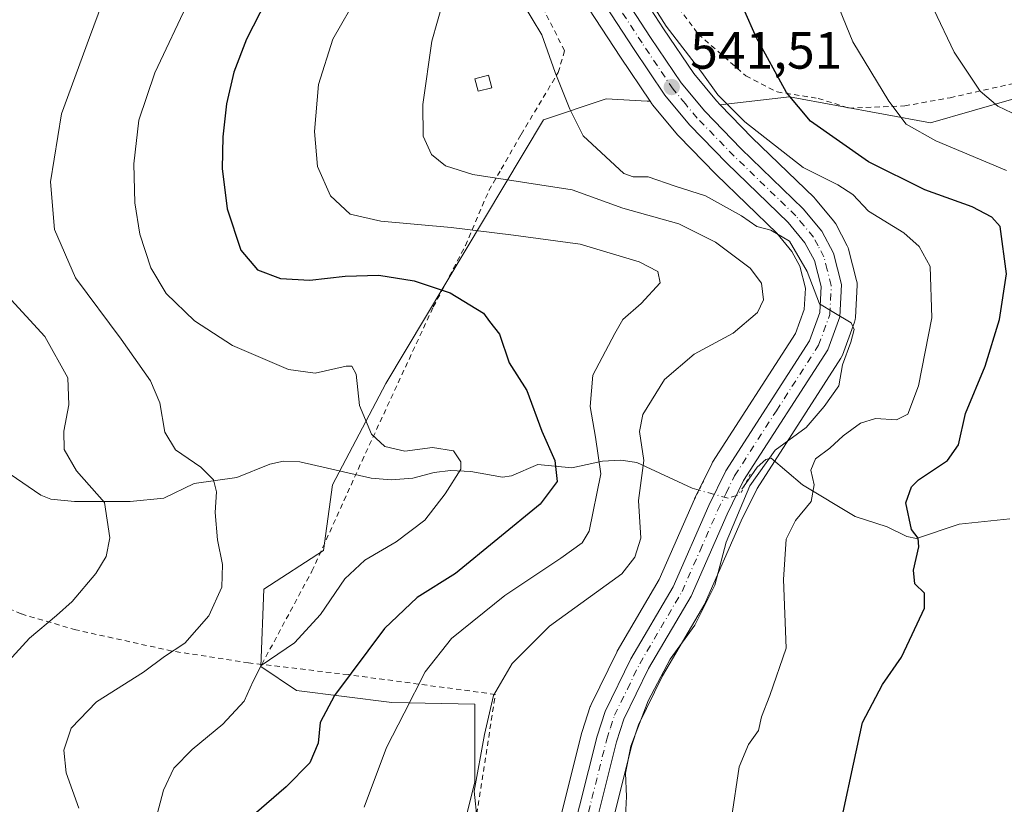
# Model space of a CAD drawing. Units: metres. Extents: x 613425 to 616851, y 4780268 to 4782644.
# Drawn here: x 615619 to 615807, y 4780597 to 4780747 of the extents above; entities that cross this region are included whole.
import ezdxf

# ---------------------------------------------------------------- set-up
doc = ezdxf.new("R2010")
doc.units = ezdxf.units.M
doc.header["$MEASUREMENT"] = 0
for name, pattern in [('DGN Style 2', [1.6480167562047852, 0.988810053722871, -0.6592067024819142]), ('DGN Style 4', [2.6384748266838614, 1.318413404963828, -0.6592067024819142, 0.001648016756204785, -0.6592067024819142]), ('DGN Style 5', [1.1536117293433497, 0.4944050268614355, -0.6592067024819142])]:
    doc.linetypes.add(name, pattern=pattern)
for name, color, linetype, lineweight in [('Alambrada', 7, 'DGN Style 2', 0), ('Arbolado forestal CxS', 92, 'Continuous', 0), ('Carretera de calzada única Cxs', 7, 'Continuous', 13), ('Carretera de calzada única eje', 7, 'DGN Style 4', 0), ('Corriente natural lineal', 142, 'Continuous', 13), ('Corriente natural lineal oculto', 9, 'DGN Style 4', 13), ('Curva de nivel maestra', 30, 'Continuous', 30), ('Curva de nivel normal', 30, 'Continuous', 0), ('Edificación ligera Cxs', 1, 'Continuous', 0), ('Núcleo urbano CxS', 7, 'Continuous', 0), ('Prado CxS', 92, 'Continuous', 0), ('Puente lineal', 2, 'DGN Style 5', 0), ('Punto de cota en terreno', 7, 'Continuous', 0), ('Rótulo de punto de cota en terreno', 7, 'Continuous', 0)]:
    doc.layers.add(name, color=color, linetype=linetype, lineweight=lineweight)
doc.styles.add('Style-Arial', font='txt')

# ---------------------------------------------------------------- blocks, each defined once
blk = doc.blocks.new('*U9')
at = {"layer": 'Prado CxS', "color": 92, "linetype": 'Continuous', "lineweight": 0}
for points in [[(615816.9108999996, 4780734.2963, 564.1597000000038), (615792.9644999999, 4780727.452299999, 556.5412999999971), (615765.9870999996, 4780732.3869, 550.1581000000006), (615752.6908999998, 4780730.8981, 544.5409000000072), (615751.9521000005, 4780731.6579, 544.5964999999997), (615747.6227000002, 4780736.8629, 544.2299999999959), (615741.8311000001, 4780745.4473, 544.0647000000026), (615733.5062999995, 4780758.242500001, 542.789499999999), (615724.4325000001, 4780773.8683, 541.2232999999978), (615716.6086999997, 4780788.5789, 539.4489999999934), (615716.5581, 4780788.670100001, 539.4612999999954), (615716.4989, 4780788.768300001, 539.4734000000026), (615711.0289000003, 4780797.4583, 539.9005999999936), (615710.9052999998, 4780797.6395, 539.9006999999983), (615706.4552999996, 4780803.679500001, 539.5678000000044), (615706.4140999997, 4780803.734300001, 539.5629000000044), (615694.0440999996, 4780819.7443, 538.4824999999983), (615693.9852999998, 4780819.8179, 538.4804000000004), (615687.9367000004, 4780827.158100001, 538.2213999999949), (615687.8365000002, 4780827.272700001, 538.2167999999947), (615676.9565000003, 4780839.082699999, 537.8794000000053)], [(615725.1259000005, 4780752.9933, 541.3785000000062), (615733.5897000004, 4780739.992699999, 541.5424000000058), (615739.2739000004, 4780731.569700001, 541.4272999999957), (615738.6951000001, 4780731.600299999, 541.4075000000012), (615730.8163000002, 4780732.0153, 541.2575999999972), (615718.8419000005, 4780728.022299999, 538.7940999999992), (615688.6637000004, 4780677.524700001, 521.3181999999942), (615678.4011000004, 4780658.1327, 517.565300000002), (615676.6902999999, 4780645.584899999, 518.1912000000011), (615665.2874999996, 4780638.169700001, 516.3796000000002), (615664.7175000003, 4780623.340500001, 518.8549000000058), (615671.5598999998, 4780618.778700001, 522.1352999999945), (615689.8049, 4780616.4965, 528.3983000000007), (615705.7074999996, 4780616.176100001, 533.5372999999963), (615705.7077000003, 4780601.260700001, 534.7103000000062), (615697.6294999998, 4780568.9453, 533.4177000000054)]]:
    blk.add_polyline3d(points, dxfattribs=at)
blk = doc.blocks.new('*U17')
at = {"layer": 'Arbolado forestal CxS', "color": 92, "linetype": 'Continuous', "lineweight": 0}
for points in [[(615727.4382999997, 4780575.143300001, 538.9870999999986), (615735.7138999999, 4780608.1165, 539.9336999999941), (615737.0465000002, 4780612.179300001, 539.7388999999966), (615741.6259000005, 4780621.5613, 540.2844999999943), (615749.7131000003, 4780635.351299999, 540.1628000000055), (615749.8661000002, 4780635.651900001, 540.1572000000015), (615756.7317000004, 4780651.2565, 540.8898000000045), (615759.7675000001, 4780657.463500001, 541.2115000000049), (615775.8119000001, 4780682.365300001, 540.0195999999996), (615775.8881000001, 4780682.4901, 540.0170000000071), (615776.1083000004, 4780682.9617, 540.0117000000029), (615778.4187000003, 4780689.2929, 540.1052999999956), (615778.5544999996, 4780689.799100001, 540.1114999999991), (615778.5960999997, 4780690.164899999, 540.1137000000017), (615778.9161, 4780696.344900001, 540.1956000000064), (615778.9049000005, 4780696.8007, 540.2030999999988), (615778.8249000004, 4780697.249500001, 540.2057999999961), (615777.2849000003, 4780703.219500001, 540.8717999999935), (615777.1990999999, 4780703.496099999, 540.9453999999969), (615777.0308999997, 4780703.874700001, 541.0366000000067), (615774.8108999999, 4780708.0647, 541.6469999999972), (615774.7581000002, 4780708.1601, 541.6659999999974), (615774.4678999997, 4780708.576900001, 541.7280000000028), (615770.8831000002, 4780712.892700001, 542.1582000000053), (615770.6665000003, 4780713.125700001, 542.2611000000034), (615758.8393000001, 4780724.574100001, 544.5478000000003), (615752.6908999998, 4780730.8981, 544.5409000000072), (615765.9870999996, 4780732.3869, 550.1581000000006), (615792.9644999999, 4780727.452299999, 556.5412999999971), (615816.9108999996, 4780734.2963, 564.1597000000038)], [(615697.6294999998, 4780568.9453, 533.4177000000054), (615705.7077000003, 4780601.260700001, 534.7103000000062), (615705.7074999996, 4780616.176100001, 533.5372999999963), (615689.8049, 4780616.4965, 528.3983000000007), (615671.5598999998, 4780618.778700001, 522.1352999999945), (615664.7175000003, 4780623.340500001, 518.8549000000058), (615665.2874999996, 4780638.169700001, 516.3796000000002), (615676.6902999999, 4780645.584899999, 518.1912000000011), (615678.4011000004, 4780658.1327, 517.565300000002), (615688.6637000004, 4780677.524700001, 521.3181999999942), (615718.8419000005, 4780728.022299999, 538.7940999999992), (615730.8163000002, 4780732.0153, 541.2575999999972), (615738.6951000001, 4780731.600299999, 541.4075000000012), (615739.2739000004, 4780731.569700001, 541.4272999999957), (615739.6234999998, 4780731.051899999, 541.4198000000034), (615739.8026999999, 4780730.812700001, 541.4170000000013), (615744.5273000002, 4780725.1273, 541.3571999999986), (615744.6797000002, 4780724.9583, 541.3561999999947), (615751.8296999997, 4780717.608300001, 541.0826999999991), (615751.8938999996, 4780717.544299999, 541.0815000000002), (615763.5267000003, 4780706.287699999, 540.0019999999931), (615766.4149000002, 4780702.810900001, 539.7051000000065), (615767.9243000001, 4780699.966499999, 539.3696999999956), (615769.0003000004, 4780695.805299999, 538.6772000000057), (615768.7877000002, 4780691.708100001, 537.924199999994), (615767.0881000003, 4780687.0755, 537.8583999999975), (615751.2383000003, 4780662.4749, 539.482799999998), (615751.1621000003, 4780662.350099999, 539.4820000000036), (615751.0648999996, 4780662.167500001, 539.4833000000071), (615747.7949000001, 4780655.477499999, 539.6967000000004), (615747.7439000001, 4780655.367900001, 539.6937000000034), (615740.9841, 4780639.997500001, 536.9229999999952), (615732.9671, 4780626.329100001, 538.7575999999972), (615732.8651000002, 4780626.1381, 538.7673000000068), (615727.9550999999, 4780616.098099999, 539.507500000007), (615727.8311000001, 4780615.806100001, 539.4964999999938), (615727.7975000005, 4780615.709100001, 539.4928999999975), (615726.2474999996, 4780610.949100001, 539.2041999999929), (615726.1904999996, 4780610.7509, 539.1910999999964), (615717.8104999998, 4780577.380899999, 537.4575999999943)]]:
    blk.add_polyline3d(points, dxfattribs=at)
blk = doc.blocks.new('5PATER')
at = {"layer": 'Punto de cota en terreno', "linetype": 'Continuous', "lineweight": 0}
h = blk.add_hatch(color=51, dxfattribs=at)
edge = h.paths.add_edge_path()
edge.add_ellipse((0, 0), major_axis=(-0.1095731443231308, -0.1110710700762829), ratio=0.9994222409660322, start_angle=0, end_angle=360)

msp = doc.modelspace()

# ---------------------------------------------------------------- linework, layer by layer
at = {"layer": 'Alambrada', "color": 7, "linetype": 'DGN Style 2', "lineweight": 0}
for points in [[(615664.8901000004, 4780623.7601, 527.9787000000069), (615674.4801000003, 4780641.600099999, 531.2464000000036), (615684.0800999999, 4780662.720100001, 530.2924000000058), (615697.7301000003, 4780692.190099999, 528.254700000005), (615703.8901000004, 4780703.920100001, 529.6138999999966), (615708.3901000004, 4780714.4801, 535.3119000000006), (615710.7301000003, 4780718.550100001, 536.732600000003), (615714.5701000001, 4780725.210100001, 538.9391999999935), (615721.6700999998, 4780737.090100001, 541.7375000000029), (615722.8701, 4780741.2501, 543.0598000000027), (615709.8901000004, 4780766.790100001, 545.1413999999932), (615695.0301000001, 4780793.6601, 540.0194000000047), (615680.6700999998, 4780821.630100001, 538.4639000000025), (615660.3201000001, 4780838.5101, 534.7210999999952), (615635.3701, 4780850.2501, 534.2578000000067), (615584.6201, 4780863.6801, 533.1055000000051), (615547.2100999998, 4780872.4001, 533.6875), (615540.8501000004, 4780874.470100001, 533.0975000000036), (615526.2801000001, 4780890.710100001, 527.0148999999947), (615511.3701, 4780898.6501, 523.0366000000067), (615496.6801000005, 4780899.9901, 522.2272999999988), (615470.3501000004, 4780900.040100001, 511.9162000000069), (615449.5701000001, 4780898.9101, 504.6224999999977), (615402.3901000004, 4780897.690099999, 491.815499999997)], [(615722.2401000002, 4780782.720100001, 543.3561999999947), (615720.9401000004, 4780778.790100001, 541.3785999999964), (615726.1401000004, 4780774.6501, 542.7228000000032), (615733.8901000004, 4780763.950099999, 544.9762999999948), (615748.4901000002, 4780744.4101, 548.0825999999943), (615757.6201, 4780736.4101, 549.2140999999974), (615763.6001000004, 4780733.350099999, 550.1919999999955), (615771.4801000003, 4780732.100099999, 551.8524999999936), (615777.3201000001, 4780730.2501, 553.2045000000071), (615788.0301000001, 4780730.670100001, 556.258600000001), (615796.7100999998, 4780732.2301, 558.9707999999955), (615810.9801000003, 4780735.440099999, 563.7587000000058)], [(615664.8901000004, 4780623.7601, 527.9787000000069), (615662.3701, 4780624.0701, 524.7462999999989), (615647.6601, 4780626.3301, 520.1095000000059), (615629.2801000001, 4780630.380100001, 514.2701999999991), (615618.8201000001, 4780633.4301, 510.8512000000047), (615613.6501000002, 4780635.600099999, 511.8282999999938), (615603.6700999998, 4780636.6801, 507.803899999999), (615591.8501000004, 4780632.970100001, 506.4180000000051), (615575.4600999998, 4780626.720100001, 504.8962000000029), (615569.0301000001, 4780620.460100001, 505.7682999999961), (615565.3501000004, 4780609.360099999, 519.0564000000013)], [(615604.7100999998, 4780489.4001, 522.9615000000049), (615619.2100999998, 4780487.720100001, 520.3377999999939), (615640.4200999998, 4780497.970100001, 525.1021000000037), (615654.0100999996, 4780505.220100001, 530.8029999999999), (615670.2600999996, 4780511.590100001, 534.3319000000047), (615689.7801000001, 4780517.6801, 550.0350999999937), (615689.4401000004, 4780538.970100001, 543.4311000000016), (615691.2401000002, 4780551.2501, 544.3515000000043), (615698.0100999996, 4780565.050100001, 547.0056999999942), (615705.3300999999, 4780590.2501, 547.167100000006), (615709.6101000002, 4780618.030099999, 543.7314999999944), (615681.4200999998, 4780621.8101, 532.9330999999949), (615664.8901000004, 4780623.7601, 527.9787000000069)]]:
    msp.add_polyline3d(points, dxfattribs=at)
at = {"layer": 'Arbolado forestal CxS', "color": 92, "linetype": 'Continuous', "lineweight": 0}
for points in [[(615902.4703000003, 4780726.3859, 581.5518000000011), (615872.0034999996, 4780696.115300001, 576.1560000000027), (615869.7704999996, 4780714.364499999, 577.2271000000037), (615862.9342999998, 4780723.064900001, 576.684699999998), (615852.3693000004, 4780739.843900001, 576.241399999999), (615842.4259000003, 4780743.572699999, 573.6279999999971), (615835.5734999999, 4780741.654100001, 570.9630000000034), (615826.8897000002, 4780739.2227, 568.1128000000026), (615816.9108999996, 4780734.2963, 564.1597000000038), (615792.9644999999, 4780727.452299999, 556.5412999999971), (615765.9870999996, 4780732.3869, 550.1581000000006), (615752.6908999998, 4780730.8981, 544.5409000000072)], [(615739.2739000004, 4780731.569700001, 541.4272999999957), (615738.6951000001, 4780731.600299999, 541.4075000000012), (615730.8163000002, 4780732.0153, 541.2575999999972), (615718.8419000005, 4780728.022299999, 538.7940999999992), (615688.6637000004, 4780677.524700001, 521.3181999999942), (615678.4011000004, 4780658.1327, 517.565300000002), (615676.6902999999, 4780645.584899999, 518.1912000000011), (615665.2874999996, 4780638.169700001, 516.3796000000002), (615664.7175000003, 4780623.340500001, 518.8549000000058), (615671.5598999998, 4780618.778700001, 522.1352999999945), (615689.8049, 4780616.4965, 528.3983000000007), (615705.7074999996, 4780616.176100001, 533.5372999999963), (615705.7077000003, 4780601.260700001, 534.7103000000062), (615697.6294999998, 4780568.9453, 533.4177000000054), (615689.8057000004, 4780552.617900001, 532.0757000000012), (615688.6656999999, 4780536.0781, 532.8380999999936), (615685.1403000001, 4780516.6459, 532.548299999995), (615678.1162999999, 4780492.764900001, 526.5820999999996), (615696.0789000001, 4780487.597899999, 528.0350999999937), (615710.9027000006, 4780480.1829, 527.2122999999992), (615738.6391000003, 4780479.003900001, 529.3340999999928), (615748.5588999996, 4780482.7235, 533.3071000000054)], [(615739.2739000004, 4780731.569700001, 541.4272999999957), (615739.6234999998, 4780731.051899999, 541.4198000000034), (615739.8026999999, 4780730.812700001, 541.4170000000013), (615744.5273000002, 4780725.1273, 541.3571999999986), (615744.6797000002, 4780724.9583, 541.3561999999947), (615751.8296999997, 4780717.608300001, 541.0826999999991), (615751.8938999996, 4780717.544299999, 541.0815000000002), (615763.5267000003, 4780706.287699999, 540.0019999999931), (615766.4149000002, 4780702.810900001, 539.7051000000065), (615767.9243000001, 4780699.966499999, 539.3696999999956), (615769.0003000004, 4780695.805299999, 538.6772000000057), (615768.7877000002, 4780691.708100001, 537.924199999994), (615767.0881000003, 4780687.0755, 537.8583999999975), (615751.2383000003, 4780662.4749, 539.482799999998), (615751.1621000003, 4780662.350099999, 539.4820000000036), (615751.0648999996, 4780662.167500001, 539.4833000000071), (615747.7949000001, 4780655.477499999, 539.6967000000004), (615747.7439000001, 4780655.367900001, 539.6937000000034), (615740.9841, 4780639.997500001, 536.9229999999952), (615732.9671, 4780626.329100001, 538.7575999999972), (615732.8651000002, 4780626.1381, 538.7673000000068), (615727.9550999999, 4780616.098099999, 539.507500000007), (615727.8311000001, 4780615.806100001, 539.4964999999938), (615727.7975000005, 4780615.709100001, 539.4928999999975), (615726.2474999996, 4780610.949100001, 539.2041999999929), (615726.1904999996, 4780610.7509, 539.1910999999964), (615717.8104999998, 4780577.380899999, 537.4575999999943)], [(615752.6908999998, 4780730.8981, 544.5409000000072), (615758.8393000001, 4780724.574100001, 544.5478000000003), (615770.6665000003, 4780713.125700001, 542.2611000000034), (615770.8831000002, 4780712.892700001, 542.1582000000053), (615774.4678999997, 4780708.576900001, 541.7280000000028), (615774.7581000002, 4780708.1601, 541.6659999999974), (615774.8108999999, 4780708.0647, 541.6469999999972), (615777.0308999997, 4780703.874700001, 541.0366000000067), (615777.1990999999, 4780703.496099999, 540.9453999999969), (615777.2849000003, 4780703.219500001, 540.8717999999935), (615778.8249000004, 4780697.249500001, 540.2057999999961), (615778.9049000005, 4780696.8007, 540.2030999999988), (615778.9161, 4780696.344900001, 540.1956000000064), (615778.5960999997, 4780690.164899999, 540.1137000000017), (615778.5544999996, 4780689.799100001, 540.1114999999991), (615778.4187000003, 4780689.2929, 540.1052999999956), (615776.1083000004, 4780682.9617, 540.0117000000029), (615775.8881000001, 4780682.4901, 540.0170000000071), (615775.8119000001, 4780682.365300001, 540.0195999999996), (615759.7675000001, 4780657.463500001, 541.2115000000049), (615756.7317000004, 4780651.2565, 540.8898000000045), (615749.8661000002, 4780635.651900001, 540.1572000000015), (615749.7131000003, 4780635.351299999, 540.1628000000055), (615741.6259000005, 4780621.5613, 540.2844999999943), (615737.0465000002, 4780612.179300001, 539.7388999999966), (615735.7138999999, 4780608.1165, 539.9336999999941), (615727.4382999997, 4780575.143300001, 538.9870999999986)]]:
    msp.add_polyline3d(points, dxfattribs=at)
at = {"layer": 'Carretera de calzada única Cxs', "color": 7, "linetype": 'Continuous', "lineweight": 13}
for points in [[(615720.7202000003, 4780576.6501, 538.6542000000045), (615729.1001000004, 4780610.020099999, 541.4116999999969), (615730.6501000002, 4780614.780099999, 541.5690999999933), (615735.5601000005, 4780624.8201, 541.9198000000034), (615743.6601, 4780638.630100001, 541.8640000000014), (615750.4901000002, 4780654.1601, 540.2103999999963), (615753.7602000004, 4780660.850099999, 540.3012000000017), (615769.7901, 4780685.7301, 540.7195000000065), (615771.7602000004, 4780691.100099999, 540.2317999999941), (615772.0202000003, 4780696.110099999, 540.1931000000042), (615770.7401000002, 4780701.0601, 540.8552999999956), (615768.9200999998, 4780704.4901, 541.4235999999946), (615765.7301000003, 4780708.3301, 541.4982000000019), (615753.9801000003, 4780719.700099999, 541.5228000000062), (615746.8300999999, 4780727.050100001, 541.5966000000044), (615742.1101000002, 4780732.7301, 541.6444999999949), (615736.0900999998, 4780741.6501, 541.8315000000002), (615727.6401000004, 4780754.630100001, 541.540399999998), (615718.4200999998, 4780770.520099999, 540.5820999999996), (615710.6002000002, 4780785.220100001, 539.6704000000027), (615705.2801000001, 4780793.670100001, 539.8941999999952), (615688.6401000004, 4780815.4901, 537.7957000000024), (615682.7001, 4780822.6801, 537.7097000000067), (615671.9600999998, 4780834.360099999, 536.4465999999958)], [(615720.7202000003, 4780576.6501, 538.6542000000045), (615729.1001000004, 4780610.020099999, 541.4116999999969), (615730.6501000002, 4780614.780099999, 541.5690999999933), (615735.5601000005, 4780624.8201, 541.9198000000034), (615743.6601, 4780638.630100001, 541.8640000000014), (615750.4901000002, 4780654.1601, 540.2103999999963), (615753.7602000004, 4780660.850099999, 540.3012000000017), (615769.7901, 4780685.7301, 540.7195000000065), (615771.7602000004, 4780691.100099999, 540.2317999999941), (615772.0202000003, 4780696.110099999, 540.1931000000042), (615770.7401000002, 4780701.0601, 540.8552999999956), (615768.9200999998, 4780704.4901, 541.4235999999946), (615765.7301000003, 4780708.3301, 541.4982000000019), (615753.9801000003, 4780719.700099999, 541.5228000000062), (615746.8300999999, 4780727.050100001, 541.5966000000044), (615742.1101000002, 4780732.7301, 541.6444999999949), (615736.0900999998, 4780741.6501, 541.8315000000002), (615727.6401000004, 4780754.630100001, 541.540399999998), (615718.4200999998, 4780770.520099999, 540.5820999999996), (615710.6002000002, 4780785.220100001, 539.6704000000027), (615705.2801000001, 4780793.670100001, 539.8941999999952), (615688.6401000004, 4780815.4901, 537.7957000000024), (615682.7001, 4780822.6801, 537.7097000000067), (615671.9600999998, 4780834.360099999, 536.4465999999958)], [(615730.9501, 4780756.670100001, 542.8175000000047), (615739.3300999999, 4780743.790100001, 543.5614999999962), (615745.2200999996, 4780735.0601, 543.6083000000071), (615749.7200999996, 4780729.6501, 543.5933999999979), (615756.7202000003, 4780722.450099999, 542.7505999999995), (615768.5800999999, 4780710.970100001, 543.0035000000062), (615772.1601, 4780706.6601, 545.2743999999948), (615774.3800999997, 4780702.470100001, 542.3127999999997), (615775.9200999998, 4780696.5001, 540.7212000000001), (615775.6002000002, 4780690.3201, 541.6212999999989), (615773.2901, 4780683.9901, 541.7660000000033), (615757.1501000002, 4780658.940099999, 541.109700000001), (615754.0100999996, 4780652.520099999, 541.1435000000056), (615747.1201, 4780636.860099999, 542.3418999999994), (615738.9802000001, 4780622.9801, 540.7550999999949), (615734.2600999996, 4780613.3101, 541.6122000000032), (615732.8300999999, 4780608.950099999, 541.5225000000064), (615724.5100999996, 4780575.800100001, 540.6647999999988)], [(615730.9501, 4780756.670100001, 542.8175000000047), (615739.3300999999, 4780743.790100001, 543.5614999999962), (615745.2200999996, 4780735.0601, 543.6083000000071), (615749.7200999996, 4780729.6501, 543.5933999999979), (615756.7202000003, 4780722.450099999, 542.7505999999995), (615768.5800999999, 4780710.970100001, 543.0035000000062), (615772.1601, 4780706.6601, 545.2743999999948), (615774.3800999997, 4780702.470100001, 542.3127999999997), (615775.9200999998, 4780696.5001, 540.7212000000001), (615775.6002000002, 4780690.3201, 541.6212999999989), (615773.2901, 4780683.9901, 541.7660000000033), (615757.1501000002, 4780658.940099999, 541.109700000001), (615754.0100999996, 4780652.520099999, 541.1435000000056), (615747.1201, 4780636.860099999, 542.3418999999994), (615738.9802000001, 4780622.9801, 540.7550999999949), (615734.2600999996, 4780613.3101, 541.6122000000032), (615732.8300999999, 4780608.950099999, 541.5225000000064), (615724.5100999996, 4780575.800100001, 540.6647999999988)]]:
    msp.add_polyline3d(points, dxfattribs=at)
at = {"layer": 'Carretera de calzada única eje', "color": 7, "linetype": 'DGN Style 4', "lineweight": 0}
msp.add_polyline3d([(615726.7701000003, 4780592.800100001, 539.4048999999941), (615730.9700999996, 4780609.4801, 541.202900000004), (615731.6801000005, 4780611.6601, 540.6526000000014), (615732.4501, 4780614.040100001, 540.2054000000062), (615734.9101, 4780619.0601, 541.0929000000033), (615737.2701000003, 4780623.9001, 540.4671999999991), (615741.3201000001, 4780630.800100001, 541.4606000000058), (615745.3901000004, 4780637.7401, 541.765400000004), (615748.8300999999, 4780645.5701, 540.7967999999964), (615752.2500999998, 4780653.340100001, 540.2121000000043), (615753.8201000001, 4780656.550100001, 540.559500000003), (615755.4501, 4780659.890100001, 540.6095000000059), (615763.4700999996, 4780672.3301, 540.4064000000071), (615771.5401, 4780684.860099999, 540.7934999999999), (615773.6801000005, 4780690.710100001, 540.693299999999), (615773.9700999996, 4780696.300100001, 540.4342000000033), (615773.2001, 4780699.290100001, 540.8730999999971), (615772.5601000005, 4780701.7601, 541.4741999999969), (615771.4501, 4780703.860099999, 542.4217999999964), (615770.5401, 4780705.5701, 543.0954000000056), (615768.7500999998, 4780707.7301, 542.5865999999951), (615767.1501000002, 4780709.6501, 541.6634999999952), (615755.3501000004, 4780721.0701, 542.0255000000034), (615748.2701000003, 4780728.350099999, 542.2514999999985), (615746.0201000003, 4780731.050100001, 542.3150000000023), (615743.6601, 4780733.890100001, 542.3840999999958), (615740.6501000002, 4780738.350099999, 542.5470000000059), (615737.7100999998, 4780742.720100001, 542.1805000000022), (615733.5201000003, 4780749.1601, 542.3589999999967)], dxfattribs=at)
at = {"layer": 'Corriente natural lineal', "color": 142, "linetype": 'Continuous', "lineweight": 13}
for points in [[(615748.6481999997, 4780657.102299999, 539.7381000000023), (615747.2949000001, 4780657.471100001, 539.5896000000066), (615736.7342999997, 4780662.3862, 533.3803000000044), (615733.6434000004, 4780662.852700001, 531.3843000000053), (615730.1668999996, 4780662.641899999, 529.1866000000009), (615724.3004000002, 4780661.395500001, 526.0418000000063), (615717.7664999999, 4780662.0145, 523.0375000000058), (615712.7187999999, 4780659.892100001, 521.3978000000062), (615710.9878000002, 4780659.606899999, 521.1165999999939), (615704.9083000004, 4780660.712400001, 520.2044000000024), (615701.0456999998, 4780660.853399999, 519.8984000000055), (615697.8726000005, 4780660.513, 519.674199999994), (615693.8300000001, 4780659.388599999, 519.337400000004), (615689.6749, 4780659.078600001, 519.0486999999994), (615685.8596000001, 4780659.428900001, 518.7511999999988), (615672.1497, 4780662.558700001, 516.5246000000043), (615669.0723000001, 4780662.684400001, 516.4152000000031), (615666.4535999997, 4780662.080900001, 516.2871000000014), (615660.1169999996, 4780659.565500001, 515.6793000000034), (615651.9312000005, 4780658.3673, 514.4150999999983), (615646.0949999997, 4780655.563899999, 512.8135000000038), (615639.6749, 4780654.928500001, 511.1298999999999), (615628.9903999995, 4780654.942600001, 508.1652999999933), (615624.5119000003, 4780655.418, 506.9642000000022), (615622.5526999999, 4780656.188200001, 506.5690000000032), (615616.6666000001, 4780660.193700001, 505.5516999999964)], [(615808.1824000003, 4780651.639400001, 553.2817000000068), (615798.4885999998, 4780650.605599999, 551.6634000000049), (615790.2956999998, 4780647.8761, 550.1454999999987), (615788.4455000004, 4780648.219599999, 549.838499999998), (615784.6679999996, 4780650.118799999, 548.8459000000003), (615778.5166999997, 4780652.0878, 547.0439000000042), (615768.4475999996, 4780658.156500001, 543.9712000000001), (615762.4705999997, 4780663.2718, 540.4233999999997), (615761.4347000001, 4780662.978499999, 540.3525999999983), (615759.7422000002, 4780661.536, 540.4128999999957), (615757.5722000003, 4780658.407299999, 540.2185000000027)]]:
    msp.add_polyline3d(points, dxfattribs=at)
at = {"layer": 'Corriente natural lineal oculto', "color": 9, "linetype": 'DGN Style 4', "lineweight": 13}
msp.add_polyline3d([(615757.5722000003, 4780658.407299999, 540.2185000000027), (615756.0234000003, 4780656.1743, 540.2271000000037), (615754.2110000001, 4780655.586300001, 540.0813999999956), (615748.6481999997, 4780657.102299999, 539.7381000000023)], dxfattribs=at)
at = {"layer": 'Curva de nivel maestra', "color": 30, "linetype": 'Continuous', "lineweight": 30, "flags": 128}
for points, elevation in [([(615665.7599999999, 4780750.9001), (615661.9699999997, 4780743.440099999), (615659.5499999998, 4780737.130100001), (615658.1399999997, 4780731.090100001), (615657.4199999999, 4780724.7501), (615657.2999999998, 4780718.6801), (615658.2800000003, 4780710.940099999), (615660.8600000005, 4780703.0801), (615664.0499999998, 4780699.270099999), (615668.4400000004, 4780697.6601), (615674.1200000001, 4780697.340100001), (615680.8600000005, 4780698.0801), (615687.3099999996, 4780698.2401), (615694.0899999999, 4780697.170100001), (615700.9800000006, 4780694.9101), (615707.3399999999, 4780691.020099999), (615708.4699999997, 4780689.380100001), (615710.4100000003, 4780686.960100001), (615712.2699999996, 4780681.4901), (615715.6500000004, 4780676.200099999), (615718.5199999996, 4780668.420100001), (615721.0099999999, 4780662.8201), (615721.4800000006, 4780658.7601), (615718.2199999997, 4780654.470100001), (615701.9900000002, 4780641.1801), (615694.6699999999, 4780636.600099999), (615688.3600000005, 4780630.6601), (615678.8200000003, 4780617.800100001), (615676.0700000003, 4780612.6801), (615675.7100000001, 4780608.670100001), (615674.0999999996, 4780604.9001), (615669.5800000001, 4780600.3201), (615663.4500000002, 4780595.0101)], 525), ([(615776.2599999999, 4780595.460100001), (615778.1900000004, 4780604.700099999), (615779.9699999997, 4780612.630100001), (615783.79, 4780619.9101), (615787.4299999997, 4780625.1501), (615789.4800000006, 4780629.5001), (615791.7999999998, 4780634.530099999), (615791.8200000003, 4780637.390100001), (615789.9500000002, 4780639.200099999), (615789.7400000002, 4780641.800100001), (615790.7599999999, 4780646.280099999), (615790.5800000001, 4780647.960100001), (615789.2999999998, 4780649.590100001), (615788.25, 4780654.700099999), (615789.3300000001, 4780657.770099999), (615790.6600000003, 4780659.120100001), (615796.25, 4780662.790100001), (615798.3300000001, 4780665.790100001), (615799.6799999997, 4780671.790100001), (615803.4100000003, 4780680.870100001), (615806.2000000002, 4780689.800100001), (615807.54, 4780698.540100001), (615806.3300000001, 4780707.5601), (615804.6900000004, 4780709.370100001), (615800.9400000004, 4780711.360099999), (615791.8600000005, 4780714.5801), (615781.0999999996, 4780719.970100001), (615769.9600000001, 4780727.7601), (615765.4000000004, 4780733.210100001), (615759.5999999996, 4780743.850099999), (615757.2199999997, 4780749.210100001)], 550.0000000000001)]:
    msp.add_lwpolyline(points, dxfattribs=dict(at, elevation=elevation))
at = {"layer": 'Curva de nivel normal', "color": 30, "linetype": 'Continuous', "lineweight": 0, "flags": 128}
for points, elevation in [([(615741.2699999996, 4780852.029999999), (615758.9400000004, 4780832.9), (615770.4400000004, 4780820.5), (615779.6600000003, 4780812.970000001), (615787.54, 4780808.939999999), (615793.1699999999, 4780805.720000001), (615795.7400000002, 4780804.76), (615796.9400000004, 4780802.77), (615797.3700000001, 4780799.180000001), (615798.0800000001, 4780795.75), (615798.3300000001, 4780793.140000001), (615799.54, 4780789.960000001), (615797.2999999998, 4780782), (615792.6799999997, 4780772.689999999), (615790.8399999999, 4780767.359999999), (615790.6100000005, 4780761.57), (615791.3200000003, 4780756.439999999), (615793.5999999996, 4780749.109999999), (615797.5099999999, 4780740.980000001), (615802.4500000002, 4780733.49), (615805.8399999999, 4780730.609999999), (615809.8799999999, 4780728.680000001)], 560), ([(615807.5, 4780718.32), (615794.0099999999, 4780723.970000001), (615788.2999999998, 4780727.189999999), (615785, 4780731.560000001), (615778.1200000001, 4780742.91), (615774.8200000003, 4780750.960000001), (615774.0499999998, 4780757.109999999), (615774.6399999997, 4780763.439999999), (615776.8799999999, 4780770.77), (615777.7400000002, 4780776.960000001), (615777.2100000001, 4780781.859999999), (615776.7599999999, 4780785.289999999), (615775.2599999999, 4780789.100000001), (615773.3700000001, 4780793.24), (615767.5700000003, 4780797.59), (615763.3099999996, 4780802.25), (615757.0199999996, 4780812.82), (615747.1900000004, 4780825.699999999), (615732.7199999997, 4780843.07)], 555), ([(615629.8600000005, 4780596.27), (615627.3899999997, 4780603.029999999), (615626.9500000002, 4780607.33), (615628.3799999999, 4780611.560000001), (615633.2400000002, 4780616.630000001), (615642.2400000002, 4780622.289999999), (615646.2400000002, 4780625.310000001), (615650.1299999999, 4780627.850000001), (615654.7300000006, 4780633.08), (615657.2100000001, 4780638.550000001), (615657.3600000005, 4780642.92), (615656.4000000004, 4780647.630000001), (615655.9699999997, 4780652.84), (615656.1799999997, 4780656.779999999), (615655.6399999997, 4780659.100000001), (615653.2400000002, 4780661.52), (615648.3799999999, 4780664.859999999), (615646.2999999998, 4780668.24), (615645.3399999999, 4780673.810000001), (615643.5899999999, 4780678.029999999), (615637.9800000006, 4780686.039999999), (615629.2199999997, 4780697.779999999), (615625.1600000003, 4780707.039999999), (615624.4400000004, 4780716.16), (615626.5300000003, 4780729.15), (615631.8899999997, 4780743.779999999), (615635.8399999999, 4780754.5)], 515), ([(615684.5199999996, 4780596.430000001), (615688.7699999996, 4780607.869999999), (615692.1799999997, 4780614.42), (615696.1799999997, 4780622.350000001), (615701.2100000001, 4780628.710000001), (615711.4400000004, 4780636.939999999), (615722.1600000003, 4780644.130000001), (615726.2800000003, 4780647.050000001), (615727.6100000005, 4780649.24), (615729.8200000003, 4780660.26), (615728.7999999998, 4780667.24), (615727.79, 4780673.119999999), (615728.2999999998, 4780679.119999999), (615732.4800000006, 4780687.119999999), (615734.0499999998, 4780689.810000001), (615737.5800000001, 4780692.82), (615741.1600000003, 4780696.789999999), (615740.7699999996, 4780699), (615737.1399999997, 4780700.82), (615725.8600000005, 4780704.199999999), (615713.0700000003, 4780705.9), (615701.1900000004, 4780707.4), (615687.6600000003, 4780708.600000001), (615681.7999999998, 4780709.960000001), (615678.04, 4780713.439999999), (615675.5499999998, 4780719.09), (615674.9600000001, 4780725.779999999), (615675.75, 4780734.779999999), (615678.4800000006, 4780743.439999999), (615683.3799999999, 4780752.08)], 530), ([(615754.8499999996, 4780594.33), (615756.3499999996, 4780604.15), (615758.0800000001, 4780608.430000001), (615760.04, 4780611.09), (615760.5800000001, 4780613.710000001), (615762.2199999997, 4780617.800000001), (615765.3099999996, 4780626.880000001), (615764.8099999996, 4780640.050000001), (615765.3099999996, 4780647.75), (615767.0899999999, 4780651.34), (615770.0999999996, 4780654.949999999), (615770.6699999999, 4780658.119999999), (615770.0599999996, 4780660.949999999), (615770.9699999997, 4780663.119999999), (615773.6600000003, 4780665.16), (615776.2100000001, 4780667.5), (615779.5499999998, 4780669.960000001), (615782.4199999999, 4780670.859999999), (615786.4400000004, 4780670.57), (615788.6200000001, 4780671.65), (615790.6799999997, 4780677.119999999), (615793.2000000002, 4780690.119999999), (615792.9199999999, 4780699.949999999), (615790.8200000003, 4780703.75), (615787.8799999999, 4780706.380000001), (615781.1200000001, 4780710.52), (615778.0800000001, 4780713.710000001), (615775.2400000002, 4780715.539999999), (615768.5999999996, 4780718.890000001), (615757.4199999999, 4780727.640000001), (615752.2400000002, 4780732.789999999), (615749.1799999997, 4780737.07), (615742.3600000005, 4780745.91), (615738.2300000006, 4780752.449999999)], 545), ([(615650.9900000002, 4780750.99), (615644.3799999999, 4780736.980000001), (615641.3099999996, 4780727.960000001), (615640.4000000004, 4780719.600000001), (615640.5700000003, 4780712.100000001), (615641.5499999998, 4780706.130000001), (615643.6299999999, 4780699.67), (615646.5499999998, 4780694.75), (615651.9699999997, 4780689.5), (615659.2599999999, 4780684.810000001), (615670.0199999996, 4780680.220000001), (615675.0899999999, 4780679.539999999), (615681.0199999996, 4780680.880000001), (615682.1600000003, 4780680.869999999), (615682.9600000001, 4780679.300000001), (615683.6200000001, 4780673.32), (615685.9299999997, 4780667.83), (615688.4500000002, 4780665.480000001), (615692.2800000003, 4780664.600000001), (615697.5700000003, 4780665.300000001), (615701.5899999999, 4780664.66), (615703.0199999996, 4780662.550000001), (615703.0099999999, 4780661.15), (615700.0199999996, 4780656.4), (615696.0999999996, 4780651.350000001), (615690.6399999997, 4780647.199999999), (615684.6200000001, 4780643.74), (615680.79, 4780640.130000001), (615676.1200000001, 4780633.33), (615671.1200000001, 4780627.9), (615664.75, 4780623.539999999), (615663.25, 4780620.529999999), (615661.5199999996, 4780616.74), (615657.4000000004, 4780612.300000001), (615651.54, 4780607.51), (615648.0700000003, 4780603.890000001), (615646.0599999996, 4780599.67), (615644.5099999999, 4780593.859999999)], 520), ([(615699.6100000005, 4780750.689999999), (615697.4600000001, 4780743.09), (615695.75, 4780730.960000001), (615695.7999999998, 4780724.880000001), (615697.3600000005, 4780721.390000001), (615700.0599999996, 4780719.189999999), (615705.3200000003, 4780717.52), (615724.3600000005, 4780714.58), (615734.0199999996, 4780711.09), (615744.7400000002, 4780708.119999999), (615751.8099999996, 4780704.59), (615758.4199999999, 4780699.609999999), (615760.5999999996, 4780696.74), (615761.0099999999, 4780693.539999999), (615759.8099999996, 4780691.140000001), (615755.1799999997, 4780687.189999999), (615747.7199999997, 4780683.119999999), (615742.0099999999, 4780678.32), (615737.8799999999, 4780671.609999999), (615737.2000000002, 4780668.32), (615738.0800000001, 4780662.789999999), (615737.0499999998, 4780655.119999999), (615737.5, 4780647.960000001), (615736.3499999996, 4780644.27), (615733.8200000003, 4780641.130000001), (615719.9900000002, 4780631.100000001), (615712.8300000001, 4780623.92), (615709.2599999999, 4780617.810000001), (615707.54, 4780610.380000001), (615705.5499999998, 4780599.5), (615706.6900000004, 4780588.560000001)], 535), ([(615714.7999999998, 4780750.42), (615718.5099999999, 4780744.25), (615721.0499999998, 4780737.039999999), (615723.8899999997, 4780730.039999999), (615726.4400000004, 4780724.930000001), (615734.2000000002, 4780717.720000001), (615736.0300000003, 4780717.09), (615738.9100000003, 4780717.09), (615744.0700000003, 4780715.289999999), (615749.9000000004, 4780713.449999999), (615756.7400000002, 4780709.619999999), (615759.7199999997, 4780707.600000001), (615762.3600000005, 4780706.91), (615765.9600000001, 4780704.75), (615769.3399999999, 4780698.980000001), (615771.7199999997, 4780692.800000001), (615774.4400000004, 4780691.119999999), (615777.75, 4780689.130000001), (615778.3700000001, 4780687.84), (615777.6900000004, 4780685.449999999), (615776.1100000005, 4780681.119999999), (615775.3899999997, 4780677.119999999), (615772.6100000005, 4780673.119999999), (615769.1799999997, 4780669.119999999), (615763.2100000001, 4780664.789999999), (615758.3499999996, 4780657.970000001), (615753.7999999998, 4780647.180000001), (615751.6900000004, 4780638.92), (615747.8099999996, 4780631.26), (615743.0999999996, 4780624.75), (615738.9199999999, 4780616.800000001), (615735.5899999999, 4780608.130000001), (615734.5300000003, 4780602.960000001), (615734.7199999997, 4780598.470000001), (615734.5599999996, 4780594.630000001)], 540), ([(615606.9100000003, 4780614.100000001), (615620.3799999999, 4780628.800000001), (615625.5700000003, 4780633.100000001), (615628.5800000001, 4780635.800000001), (615633.1299999999, 4780641.15), (615635.0999999996, 4780644.449999999), (615635.79, 4780647.980000001), (615634.7400000002, 4780654.779999999), (615629.3899999997, 4780660.789999999), (615627.0300000003, 4780664.92), (615626.9800000006, 4780668.380000001), (615627.9100000003, 4780673.460000001), (615627.7100000001, 4780678.630000001), (615623.2999999998, 4780686.51), (615613.2199999997, 4780697.449999999)], 510)]:
    msp.add_lwpolyline(points, dxfattribs=dict(at, elevation=elevation))
at = {"layer": 'Edificación ligera Cxs', "color": 1, "linetype": 'Continuous', "lineweight": 0}
msp.add_polyline3d([(615708.9200999998, 4780734.1501, 537.850099999996), (615706.3000999996, 4780733.470100001, 537.3687999999966), (615705.6700999998, 4780735.850099999, 537.2422999999981), (615708.3000999996, 4780736.550100001, 537.758799999996), (615708.9200999998, 4780734.1501, 537.850099999996)], dxfattribs=at)
msp.add_3dface([(615708.9200999998, 4780734.1501, 537.850099999996), (615706.3000999996, 4780733.470100001, 537.850099999996), (615705.6700999998, 4780735.850099999, 537.850099999996), (615708.3000999996, 4780736.550100001, 537.850099999996)], dxfattribs=at)
at = {"layer": 'Núcleo urbano CxS', "color": 7, "linetype": 'Continuous', "lineweight": 0}
for points in [[(615668.3432999998, 4780847.5429, 537.2360000000045), (615668.8866999998, 4780847.0669, 537.3147999999928), (615669.0204999996, 4780846.942299999, 537.3315000000002), (615676.8605000004, 4780839.1823, 537.8867000000029), (615676.9565000003, 4780839.082699999, 537.8794000000053), (615687.8365000002, 4780827.272700001, 538.2167999999947), (615687.9367000004, 4780827.158100001, 538.2213999999949), (615693.9852999998, 4780819.8179, 538.4804000000004), (615694.0440999996, 4780819.7443, 538.4824999999983), (615706.4140999997, 4780803.734300001, 539.5629000000044), (615706.4552999996, 4780803.679500001, 539.5678000000044), (615710.9052999998, 4780797.6395, 539.9006999999983), (615711.0289000003, 4780797.4583, 539.9005999999936), (615716.4989, 4780788.768300001, 539.4734000000026), (615716.5581, 4780788.670100001, 539.4612999999954), (615716.6086999997, 4780788.5789, 539.4489999999934), (615724.4325000001, 4780773.8683, 541.2232999999978), (615733.5062999995, 4780758.242500001, 542.789499999999), (615741.8311000001, 4780745.4473, 544.0647000000026), (615747.6227000002, 4780736.8629, 544.2299999999959), (615751.9521000005, 4780731.6579, 544.5964999999997), (615752.6908999998, 4780730.8981, 544.5409000000072)], [(615656.1189000001, 4780844.5985, 533.9867999999988), (615658.6639, 4780842.880100001, 534.2225999999937), (615662.2150999998, 4780839.763300001, 534.5512000000017), (615669.8009000003, 4780832.2761, 534.8309000000008), (615680.4379000004, 4780820.708100001, 535.4162000000069), (615686.2901, 4780813.624500001, 535.6682000000001), (615702.8130999999, 4780791.957900001, 537.1152000000002), (615708.0028999997, 4780783.714500001, 538.3752999999997), (615715.7714999998, 4780769.111099999, 540.1110999999946), (615715.8236999996, 4780769.017300001, 540.119200000001), (615725.0453000005, 4780753.124500001, 541.3712999999989), (615725.1259000005, 4780752.9933, 541.3785000000062), (615733.5897000004, 4780739.992699999, 541.5424000000058), (615739.2739000004, 4780731.569700001, 541.4272999999957)], [(615733.5062999995, 4780758.242500001, 542.789499999999), (615741.8311000001, 4780745.4473, 544.0647000000026), (615747.6227000002, 4780736.8629, 544.2299999999959), (615751.9521000005, 4780731.6579, 544.5964999999997), (615752.6908999998, 4780730.8981, 544.5409000000072), (615758.8393000001, 4780724.574100001, 544.5478000000003), (615770.6665000003, 4780713.125700001, 542.2611000000034), (615770.8831000002, 4780712.892700001, 542.1582000000053), (615774.4678999997, 4780708.576900001, 541.7280000000028), (615774.7581000002, 4780708.1601, 541.6659999999974), (615774.8108999999, 4780708.0647, 541.6469999999972), (615777.0308999997, 4780703.874700001, 541.0366000000067), (615777.1990999999, 4780703.496099999, 540.9453999999969), (615777.2849000003, 4780703.219500001, 540.8717999999935), (615778.8249000004, 4780697.249500001, 540.2057999999961), (615778.9049000005, 4780696.8007, 540.2030999999988), (615778.9161, 4780696.344900001, 540.1956000000064), (615778.5960999997, 4780690.164899999, 540.1137000000017), (615778.5544999996, 4780689.799100001, 540.1114999999991), (615778.4187000003, 4780689.2929, 540.1052999999956), (615776.1083000004, 4780682.9617, 540.0117000000029), (615775.8881000001, 4780682.4901, 540.0170000000071), (615775.8119000001, 4780682.365300001, 540.0195999999996), (615759.7675000001, 4780657.463500001, 541.2115000000049), (615756.7317000004, 4780651.2565, 540.8898000000045), (615749.8661000002, 4780635.651900001, 540.1572000000015), (615749.7131000003, 4780635.351299999, 540.1628000000055), (615741.6259000005, 4780621.5613, 540.2844999999943), (615737.0465000002, 4780612.179300001, 539.7388999999966), (615735.7138999999, 4780608.1165, 539.9336999999941), (615727.4382999997, 4780575.143300001, 538.9870999999986)], [(615717.8104999998, 4780577.380899999, 537.4575999999943), (615726.1904999996, 4780610.7509, 539.1910999999964), (615726.2474999996, 4780610.949100001, 539.2041999999929), (615727.7975000005, 4780615.709100001, 539.4928999999975), (615727.8311000001, 4780615.806100001, 539.4964999999938), (615727.9550999999, 4780616.098099999, 539.507500000007), (615732.8651000002, 4780626.1381, 538.7673000000068), (615732.9671, 4780626.329100001, 538.7575999999972), (615740.9841, 4780639.997500001, 536.9229999999952), (615747.7439000001, 4780655.367900001, 539.6937000000034), (615747.7949000001, 4780655.477499999, 539.6967000000004), (615751.0648999996, 4780662.167500001, 539.4833000000071), (615751.1621000003, 4780662.350099999, 539.4820000000036), (615751.2383000003, 4780662.4749, 539.482799999998), (615767.0881000003, 4780687.0755, 537.8583999999975), (615768.7877000002, 4780691.708100001, 537.924199999994), (615769.0003000004, 4780695.805299999, 538.6772000000057), (615767.9243000001, 4780699.966499999, 539.3696999999956), (615766.4149000002, 4780702.810900001, 539.7051000000065), (615763.5267000003, 4780706.287699999, 540.0019999999931), (615751.8938999996, 4780717.544299999, 541.0815000000002), (615751.8296999997, 4780717.608300001, 541.0826999999991), (615744.6797000002, 4780724.9583, 541.3561999999947), (615744.5273000002, 4780725.1273, 541.3571999999986), (615739.8026999999, 4780730.812700001, 541.4170000000013), (615739.6234999998, 4780731.051899999, 541.4198000000034), (615739.2739000004, 4780731.569700001, 541.4272999999957), (615733.5897000004, 4780739.992699999, 541.5424000000058), (615725.1259000005, 4780752.9933, 541.3785000000062)], [(615739.2739000004, 4780731.569700001, 541.4272999999957), (615739.6234999998, 4780731.051899999, 541.4198000000034), (615739.8026999999, 4780730.812700001, 541.4170000000013), (615744.5273000002, 4780725.1273, 541.3571999999986), (615744.6797000002, 4780724.9583, 541.3561999999947), (615751.8296999997, 4780717.608300001, 541.0826999999991), (615751.8938999996, 4780717.544299999, 541.0815000000002), (615763.5267000003, 4780706.287699999, 540.0019999999931), (615766.4149000002, 4780702.810900001, 539.7051000000065), (615767.9243000001, 4780699.966499999, 539.3696999999956), (615769.0003000004, 4780695.805299999, 538.6772000000057), (615768.7877000002, 4780691.708100001, 537.924199999994), (615767.0881000003, 4780687.0755, 537.8583999999975), (615751.2383000003, 4780662.4749, 539.482799999998), (615751.1621000003, 4780662.350099999, 539.4820000000036), (615751.0648999996, 4780662.167500001, 539.4833000000071), (615747.7949000001, 4780655.477499999, 539.6967000000004), (615747.7439000001, 4780655.367900001, 539.6937000000034), (615740.9841, 4780639.997500001, 536.9229999999952), (615732.9671, 4780626.329100001, 538.7575999999972), (615732.8651000002, 4780626.1381, 538.7673000000068), (615727.9550999999, 4780616.098099999, 539.507500000007), (615727.8311000001, 4780615.806100001, 539.4964999999938), (615727.7975000005, 4780615.709100001, 539.4928999999975), (615726.2474999996, 4780610.949100001, 539.2041999999929), (615726.1904999996, 4780610.7509, 539.1910999999964), (615717.8104999998, 4780577.380899999, 537.4575999999943)], [(615752.6908999998, 4780730.8981, 544.5409000000072), (615758.8393000001, 4780724.574100001, 544.5478000000003), (615770.6665000003, 4780713.125700001, 542.2611000000034), (615770.8831000002, 4780712.892700001, 542.1582000000053), (615774.4678999997, 4780708.576900001, 541.7280000000028), (615774.7581000002, 4780708.1601, 541.6659999999974), (615774.8108999999, 4780708.0647, 541.6469999999972), (615777.0308999997, 4780703.874700001, 541.0366000000067), (615777.1990999999, 4780703.496099999, 540.9453999999969), (615777.2849000003, 4780703.219500001, 540.8717999999935), (615778.8249000004, 4780697.249500001, 540.2057999999961), (615778.9049000005, 4780696.8007, 540.2030999999988), (615778.9161, 4780696.344900001, 540.1956000000064), (615778.5960999997, 4780690.164899999, 540.1137000000017), (615778.5544999996, 4780689.799100001, 540.1114999999991), (615778.4187000003, 4780689.2929, 540.1052999999956), (615776.1083000004, 4780682.9617, 540.0117000000029), (615775.8881000001, 4780682.4901, 540.0170000000071), (615775.8119000001, 4780682.365300001, 540.0195999999996), (615759.7675000001, 4780657.463500001, 541.2115000000049), (615756.7317000004, 4780651.2565, 540.8898000000045), (615749.8661000002, 4780635.651900001, 540.1572000000015), (615749.7131000003, 4780635.351299999, 540.1628000000055), (615741.6259000005, 4780621.5613, 540.2844999999943), (615737.0465000002, 4780612.179300001, 539.7388999999966), (615735.7138999999, 4780608.1165, 539.9336999999941), (615727.4382999997, 4780575.143300001, 538.9870999999986)]]:
    msp.add_polyline3d(points, dxfattribs=at)
at = {"layer": 'Prado CxS', "color": 92, "linetype": 'Continuous', "lineweight": 0}
for points in [[(615668.3432999998, 4780847.5429, 537.2360000000045), (615668.8866999998, 4780847.0669, 537.3147999999928), (615669.0204999996, 4780846.942299999, 537.3315000000002), (615676.8605000004, 4780839.1823, 537.8867000000029), (615676.9565000003, 4780839.082699999, 537.8794000000053), (615687.8365000002, 4780827.272700001, 538.2167999999947), (615687.9367000004, 4780827.158100001, 538.2213999999949), (615693.9852999998, 4780819.8179, 538.4804000000004), (615694.0440999996, 4780819.7443, 538.4824999999983), (615706.4140999997, 4780803.734300001, 539.5629000000044), (615706.4552999996, 4780803.679500001, 539.5678000000044), (615710.9052999998, 4780797.6395, 539.9006999999983), (615711.0289000003, 4780797.4583, 539.9005999999936), (615716.4989, 4780788.768300001, 539.4734000000026), (615716.5581, 4780788.670100001, 539.4612999999954), (615716.6086999997, 4780788.5789, 539.4489999999934), (615724.4325000001, 4780773.8683, 541.2232999999978), (615733.5062999995, 4780758.242500001, 542.789499999999), (615741.8311000001, 4780745.4473, 544.0647000000026), (615747.6227000002, 4780736.8629, 544.2299999999959), (615751.9521000005, 4780731.6579, 544.5964999999997), (615752.6908999998, 4780730.8981, 544.5409000000072)], [(615656.1189000001, 4780844.5985, 533.9867999999988), (615658.6639, 4780842.880100001, 534.2225999999937), (615662.2150999998, 4780839.763300001, 534.5512000000017), (615669.8009000003, 4780832.2761, 534.8309000000008), (615680.4379000004, 4780820.708100001, 535.4162000000069), (615686.2901, 4780813.624500001, 535.6682000000001), (615702.8130999999, 4780791.957900001, 537.1152000000002), (615708.0028999997, 4780783.714500001, 538.3752999999997), (615715.7714999998, 4780769.111099999, 540.1110999999946), (615715.8236999996, 4780769.017300001, 540.119200000001), (615725.0453000005, 4780753.124500001, 541.3712999999989), (615725.1259000005, 4780752.9933, 541.3785000000062), (615733.5897000004, 4780739.992699999, 541.5424000000058), (615739.2739000004, 4780731.569700001, 541.4272999999957)], [(615902.4703000003, 4780726.3859, 581.5518000000011), (615872.0034999996, 4780696.115300001, 576.1560000000027), (615869.7704999996, 4780714.364499999, 577.2271000000037), (615862.9342999998, 4780723.064900001, 576.684699999998), (615852.3693000004, 4780739.843900001, 576.241399999999), (615842.4259000003, 4780743.572699999, 573.6279999999971), (615835.5734999999, 4780741.654100001, 570.9630000000034), (615826.8897000002, 4780739.2227, 568.1128000000026), (615816.9108999996, 4780734.2963, 564.1597000000038), (615792.9644999999, 4780727.452299999, 556.5412999999971), (615765.9870999996, 4780732.3869, 550.1581000000006), (615752.6908999998, 4780730.8981, 544.5409000000072)], [(615739.2739000004, 4780731.569700001, 541.4272999999957), (615738.6951000001, 4780731.600299999, 541.4075000000012), (615730.8163000002, 4780732.0153, 541.2575999999972), (615718.8419000005, 4780728.022299999, 538.7940999999992), (615688.6637000004, 4780677.524700001, 521.3181999999942), (615678.4011000004, 4780658.1327, 517.565300000002), (615676.6902999999, 4780645.584899999, 518.1912000000011), (615665.2874999996, 4780638.169700001, 516.3796000000002), (615664.7175000003, 4780623.340500001, 518.8549000000058), (615671.5598999998, 4780618.778700001, 522.1352999999945), (615689.8049, 4780616.4965, 528.3983000000007), (615705.7074999996, 4780616.176100001, 533.5372999999963), (615705.7077000003, 4780601.260700001, 534.7103000000062), (615697.6294999998, 4780568.9453, 533.4177000000054), (615689.8057000004, 4780552.617900001, 532.0757000000012), (615688.6656999999, 4780536.0781, 532.8380999999936), (615685.1403000001, 4780516.6459, 532.548299999995), (615678.1162999999, 4780492.764900001, 526.5820999999996), (615696.0789000001, 4780487.597899999, 528.0350999999937), (615710.9027000006, 4780480.1829, 527.2122999999992), (615738.6391000003, 4780479.003900001, 529.3340999999928), (615748.5588999996, 4780482.7235, 533.3071000000054)]]:
    msp.add_polyline3d(points, dxfattribs=at)
at = {"layer": 'Puente lineal', "color": 2, "linetype": 'DGN Style 5', "lineweight": 0, "extrusion": (0.02561513104012803, 0.05237298786750962, 0.998299020936927), "elevation": 266690.6103602755, "flags": 128}
msp.add_lwpolyline([(1547269.437456301, -4557269.37478081), (1547269.437456301, -4557265.368022774)], dxfattribs=at)
at = {"layer": 'Puente lineal', "color": 2, "linetype": 'DGN Style 5', "lineweight": 0, "extrusion": (0.01065749004297861, 0.02180277593664859, 0.9997054850641963), "elevation": 111333.937481653, "flags": 128}
msp.add_lwpolyline([(1546256.091225129, -4564045.093191756), (1546256.091225129, -4564049.094320713)], dxfattribs=at)

# ---------------------------------------------------------------- block references
at = {"layer": 'Arbolado forestal CxS', "color": 92, "linetype": 'Continuous', "lineweight": 0}
msp.add_blockref('*U17', (0, 0), dxfattribs=at)
at = {"layer": 'Prado CxS', "color": 92, "linetype": 'Continuous', "lineweight": 0}
msp.add_blockref('*U9', (0, 0), dxfattribs=at)
at = {"layer": 'Punto de cota en terreno', "color": 7, "linetype": 'Continuous', "lineweight": 0, "xscale": 10, "yscale": 10, "zscale": 10}
msp.add_blockref('5PATER', (615743.4100000003, 4780734.27, 541.5099999999948), dxfattribs=at)

# ---------------------------------------------------------------- texts
at = {"layer": 'Rótulo de punto de cota en terreno', "color": 7, "linetype": 'Continuous', "lineweight": 0, "style": 'Style-Arial'}
msp.add_text('541,51', height=7.000000000000002, dxfattribs=at).set_placement((615746.9378000004, 4780737.797800001))

doc.saveas('drawing.dxf')
